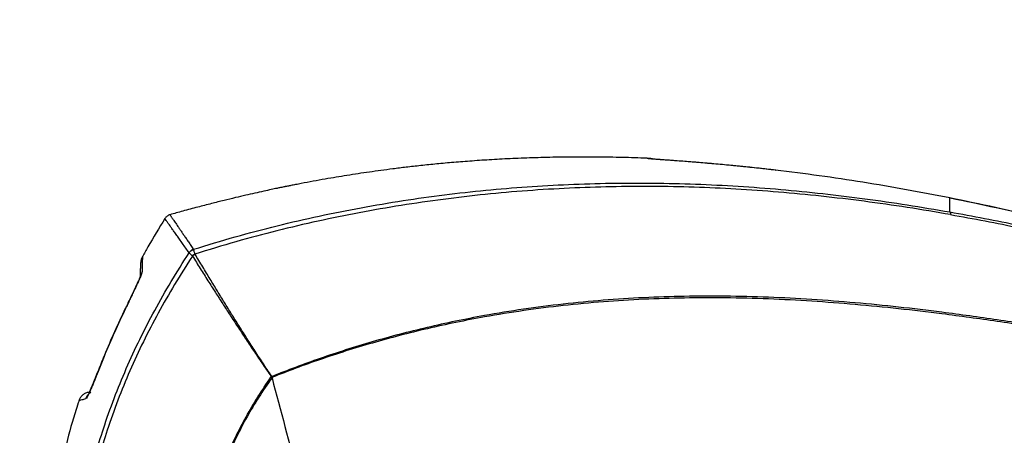
# Model space of a CAD drawing. Extents: x -13 to 446, y 20 to 332.
# Drawn here: x 172 to 203, y 76 to 89 of the extents above; entities that cross this region are included whole.
import ezdxf

# ---------------------------------------------------------------- set-up
doc = ezdxf.new("R2010")
doc.units = 0
doc.header["$LTSCALE"] = 0.4
doc.header["$MEASUREMENT"] = 0
doc.header["$PDSIZE"] = -1
doc.layers.get('0').update_dxf_attribs({"linetype": 'CONTINUOUS'})
doc.layers.get('Defpoints').update_dxf_attribs({"linetype": 'CONTINUOUS'})
doc.styles.add('SIM1', font='ROMANS')
doc.styles.add('SLDTEXTSTYLE1', font='TXT', dxfattribs={"width": 0.75})
doc.dimstyles.new('SLDDIMSTYLE0', dxfattribs={"dimtxt": 0.125, "dimasz": 0.13, "dimexe": 0, "dimexo": 0.0625, "dimgap": 0.03125, "dimtad": 0, "dimtih": 1, "dimtoh": 1, "dimlfac": 16, "dimrnd": 1e-09, "dimzin": 12, "dimdsep": 46, "dimlunit": 5, "dimtxsty": 'SLDTEXTSTYLE1', "dimsah": 1, "dimcen": 0.09, "dimadec": 0, "dimazin": 0, "dimtfac": 1, "dimtofl": 0, "dimtmove": 0, "dimatfit": 3, "dimfxl": 1, "dimfrac": 2, "dimtolj": 1, "dimtzin": 12, "dimarcsym": 0})

# ---------------------------------------------------------------- blocks, each defined once
blk = doc.blocks.new('*D2')
at = {"color": 0, "linetype": 'Continuous', "lineweight": -2, "transparency": 16777216}
for p, q in [((146.305, 118.579), (146.305, 124.229)), ((170.305, 47.47), (170.305, 124.229)), ((150.805, 121.229), (165.805, 121.229)), ((170.305, 121.229), (180.387, 121.229))]:
    blk.add_line(p, q, dxfattribs=at)
at = {"color": 0, "linetype": 'Continuous', "transparency": 16777216}
for points in [[(150.805, 121.979), (150.805, 120.479), (146.305, 121.229)], [(165.805, 121.979), (165.805, 120.479), (170.305, 121.229)]]:
    blk.add_solid(points, dxfattribs=at)
at = {"layer": 'Defpoints', "color": 0, "linetype": 'Continuous', "transparency": 16777216}
for p in [(146.305, 121.229), (146.305, 117.079), (170.305, 45.97)]:
    blk.add_point(p, dxfattribs=at)
at = {"color": 0, "linetype": 'Continuous', "transparency": 16777216, "insert": (189.392, 121.229), "char_height": 3.3, "attachment_point": 5, "style": 'SIM1'}
blk.add_mtext('\\A1;DIM "A"', dxfattribs=at)

msp = doc.modelspace()

# ---------------------------------------------------------------- linework, layer by layer
at = {"color": 7, "linetype": 'Continuous'}
for p, q in [((191.652, 85.057), (191.536, 85.07)), ((195.546, 84.706), (195.552, 84.702)), ((175.11, 80.355), (175.11, 80.351)), ((175.136, 80.407), (175.138, 80.414)), ((174.433, 78.847), (174.244, 78.375))]:
    msp.add_line(p, q, dxfattribs=at)
for points, knots in [([(191.511, 85.079), (191.378, 85.084), (190.987, 85.1), (190.321, 85.115), (189.526, 85.122), (188.742, 85.116), (187.999, 85.099), (187.298, 85.072), (186.638, 85.038), (186.02, 84.997), (185.443, 84.952), (184.904, 84.903), (184.406, 84.852), (183.947, 84.8), (183.53, 84.749), (183.144, 84.698), (182.662, 84.631), (182.078, 84.542), (181.364, 84.423), (180.826, 84.324), (180.467, 84.254), (180.323, 84.226), (180.216, 84.204), (180.148, 84.191), (180.099, 84.181), (180.049, 84.17), (179.972, 84.155), (179.849, 84.129), (179.675, 84.092), (179.44, 84.042), (179.172, 83.982), (178.875, 83.915), (178.554, 83.839), (178.195, 83.753), (177.799, 83.653), (177.366, 83.541), (176.93, 83.424), (176.639, 83.343), (176.505, 83.305)], [0, 0, 0, 0, 0.026215, 0.077297, 0.131703, 0.183382, 0.232345, 0.2786, 0.32215, 0.362994, 0.401131, 0.436555, 0.469829, 0.500276, 0.527886, 0.552899, 0.577211, 0.624071, 0.669749, 0.720218, 0.732231, 0.74198, 0.749219, 0.753941, 0.755666, 0.758962, 0.764155, 0.771246, 0.783662, 0.799473, 0.818697, 0.837905, 0.859652, 0.883959, 0.910848, 0.940349, 0.972495, 1, 1, 1, 1]), ([(191.536, 85.07), (191.52, 85.075), (191.501, 85.082), (191.508, 85.08), (191.51, 85.079)], [0, 0, 0, 0, 0.819642, 1, 1, 1, 1]), ([(191.692, 85.054), (191.682, 85.057), (191.621, 85.075), (191.558, 85.078), (191.506, 85.081)], [0, 0, 0, 0, 0.168225, 1, 1, 1, 1]), ([(195.546, 84.706), (195.368, 84.726), (195.01, 84.767), (194.475, 84.823), (193.942, 84.875), (193.469, 84.917), (193.059, 84.951), (192.709, 84.979), (192.422, 85), (192.198, 85.017), (192.032, 85.029), (191.886, 85.039), (191.76, 85.048), (191.655, 85.057), (191.585, 85.063), (191.547, 85.067), (191.54, 85.069), (191.536, 85.07)], [0, 0, 0, 0, 0.119061, 0.2383, 0.358018, 0.478277, 0.559005, 0.640522, 0.723166, 0.765171, 0.807894, 0.851635, 0.885556, 0.92107, 0.959009, 0.979154, 1, 1, 1, 1]), ([(195.553, 84.706), (195.353, 84.729), (194.958, 84.774), (194.374, 84.834), (193.808, 84.888), (193.364, 84.927), (193.034, 84.954), (192.806, 84.972), (192.572, 84.99), (192.328, 85.008), (192.113, 85.024), (191.933, 85.037), (191.801, 85.046), (191.715, 85.053), (191.672, 85.057), (191.654, 85.058), (191.653, 85.058), (191.653, 85.058)], [0, 0, 0, 0, 0.139054, 0.275836, 0.408255, 0.537952, 0.591283, 0.64652, 0.704379, 0.765771, 0.831776, 0.875035, 0.917568, 0.957018, 0.974706, 0.990392, 1, 1, 1, 1]), ([(201.028, 83.833), (200.572, 83.921), (199.662, 84.098), (198.293, 84.329), (196.92, 84.536), (196.005, 84.649), (195.546, 84.706)], [0, 0, 0, 0, 0.250161, 0.500012, 0.749834, 1, 1, 1, 1]), ([(177.247, 82.217), (177.684, 82.351), (178.555, 82.618), (179.873, 82.964), (181.192, 83.269), (182.512, 83.532), (183.826, 83.754), (185.133, 83.936), (186.434, 84.081), (187.736, 84.19), (189.048, 84.263), (190.369, 84.302), (191.701, 84.306), (193.035, 84.274), (194.372, 84.207), (195.705, 84.107), (197.034, 83.975), (198.361, 83.811), (199.696, 83.619), (200.585, 83.468), (201.031, 83.392)], [0, 0, 0, 0, 0.056709, 0.112957, 0.168819, 0.224376, 0.279707, 0.333899, 0.38801, 0.442102, 0.496237, 0.551459, 0.606844, 0.662452, 0.718339, 0.774566, 0.830184, 0.88625, 0.942831, 1, 1, 1, 1]), ([(201.053, 83.309), (200.599, 83.386), (199.695, 83.539), (198.337, 83.731), (196.988, 83.892), (195.644, 84.02), (194.312, 84.114), (192.992, 84.174), (191.683, 84.199), (190.376, 84.189), (189.064, 84.145), (187.745, 84.066), (186.42, 83.949), (185.097, 83.795), (183.775, 83.604), (182.463, 83.376), (181.16, 83.11), (179.867, 82.806), (178.575, 82.463), (177.721, 82.2), (177.292, 82.068)], [0, 0, 0, 0, 0.058191, 0.115773, 0.172823, 0.229417, 0.285617, 0.340492, 0.395109, 0.449521, 0.50378, 0.558928, 0.614029, 0.669151, 0.724355, 0.779705, 0.834282, 0.889142, 0.944358, 1, 1, 1, 1]), ([(201.028, 83.833), (201.03, 83.836), (201.033, 83.839), (201.033, 83.825), (201.033, 83.823)], [0, 0, 0, 0, 0.888342, 1, 1, 1, 1]), ([(201.031, 83.392), (201.031, 83.437), (201.03, 83.528), (201.029, 83.648), (201.028, 83.754), (201.028, 83.807), (201.028, 83.833)], [0, 0, 0, 0, 0.249909, 0.499841, 0.749931, 1, 1, 1, 1]), ([(209.494, 81.446), (209.037, 81.618), (208.122, 81.962), (206.727, 82.416), (205.32, 82.83), (203.899, 83.201), (202.468, 83.537), (201.508, 83.734), (201.028, 83.833)], [0, 0, 0, 0, 0.166391, 0.3328174, 0.4993154, 0.6659711, 0.8328374, 1, 1, 1, 1]), ([(209.494, 81.434), (209.248, 81.529), (208.645, 81.763), (207.671, 82.101), (206.574, 82.454), (205.346, 82.814), (203.984, 83.173), (202.505, 83.522), (201.518, 83.725), (201.033, 83.824)], [0, 0, 0, 0, 0.089737, 0.220497, 0.351273, 0.48208, 0.6566, 0.831297, 1, 1, 1, 1]), ([(176.505, 83.305), (176.489, 83.3), (176.457, 83.289), (176.414, 83.261), (176.375, 83.227), (176.356, 83.199), (176.346, 83.185)], [0, 0, 0, 0, 0.250008, 0.500025, 0.749998, 1, 1, 1, 1]), ([(176.505, 83.305), (176.505, 83.305), (176.502, 83.311), (176.514, 83.292), (176.543, 83.249), (176.595, 83.172), (176.666, 83.069), (176.741, 82.958), (176.813, 82.852), (176.875, 82.761), (176.942, 82.664), (177.013, 82.56), (177.087, 82.45), (177.165, 82.336), (177.22, 82.257), (177.247, 82.217)], [0, 0, 0, 0, 0.002326, 0.113326, 0.224427, 0.335676, 0.447128, 0.558844, 0.621655, 0.684567, 0.747586, 0.810656, 0.873818, 0.937026, 1, 1, 1, 1]), ([(201.031, 83.392), (201.037, 83.383), (201.047, 83.367), (201.051, 83.327), (201.053, 83.309)], [0, 0, 0, 0, 0.559665, 1, 1, 1, 1]), ([(201.031, 83.392), (201.393, 83.326), (202.118, 83.195), (203.202, 82.975), (204.286, 82.736), (205.006, 82.556), (205.367, 82.466)], [0, 0, 0, 0, 0.2489221, 0.4986356, 0.7490067, 1, 1, 1, 1]), ([(201.053, 83.309), (201.415, 83.245), (202.138, 83.115), (203.221, 82.896), (204.302, 82.657), (205.021, 82.474), (205.38, 82.383)], [0, 0, 0, 0, 0.249191, 0.498976, 0.749242, 1, 1, 1, 1]), ([(176.347, 83.185), (176.165, 82.889), (175.921, 82.495), (175.699, 82.088), (175.644, 81.986)], [0, 0, 0, 0, 0.74849, 1, 1, 1, 1]), ([(177.105, 82.108), (177.07, 82.158), (176.999, 82.259), (176.9, 82.4), (176.806, 82.534), (176.719, 82.657), (176.639, 82.77), (176.568, 82.87), (176.499, 82.969), (176.435, 83.059), (176.384, 83.132), (176.355, 83.172), (176.342, 83.191), (176.346, 83.185), (176.346, 83.185)], [0, 0, 0, 0, 0.080268, 0.160725, 0.241044, 0.321275, 0.401338, 0.481248, 0.561024, 0.67049, 0.779766, 0.888901, 0.997936, 1, 1, 1, 1]), ([(173.309, 70.56), (173.327, 70.854), (173.363, 71.441), (173.458, 72.318), (173.584, 73.188), (173.742, 74.051), (173.932, 74.905), (174.155, 75.747), (174.423, 76.623), (174.744, 77.531), (175.126, 78.468), (175.552, 79.392), (176.024, 80.305), (176.541, 81.213), (176.916, 81.807), (177.106, 82.107)], [0, 0, 0, 0, 0.071763, 0.143447, 0.21497, 0.286273, 0.357343, 0.42813, 0.498657, 0.580724, 0.662829, 0.745316, 0.828665, 0.913394, 1, 1, 1, 1]), ([(177.247, 82.217), (177.219, 82.205), (177.163, 82.18), (177.124, 82.132), (177.105, 82.108)], [0, 0, 0, 0, 0.499992, 1, 1, 1, 1]), ([(177.105, 82.108), (177.105, 82.108), (177.106, 82.108), (177.106, 82.107), (177.106, 82.107)], [0, 0, 0, 0, 0.500657, 1, 1, 1, 1]), ([(177.106, 82.107), (177.125, 82.13), (177.164, 82.176), (177.22, 82.2), (177.248, 82.212)], [0, 0, 0, 0, 0.500002, 1, 1, 1, 1]), ([(177.201, 82.017), (177.179, 82.038), (177.135, 82.079), (177.115, 82.098), (177.106, 82.107)], [0, 0, 0, 0, 0.495492, 1, 1, 1, 1]), ([(177.292, 82.068), (177.276, 82.06), (177.244, 82.046), (177.215, 82.026), (177.201, 82.017)], [0, 0, 0, 0, 0.4999735, 1, 1, 1, 1]), ([(177.295, 82.063), (177.28, 82.055), (177.251, 82.038), (177.225, 82.017), (177.212, 82.007)], [0, 0, 0, 0, 0.499948, 1, 1, 1, 1]), ([(177.248, 82.212), (177.248, 82.213), (177.248, 82.215), (177.247, 82.217), (177.247, 82.217)], [0, 0, 0, 0, 0.500102, 1, 1, 1, 1]), ([(177.292, 82.068), (177.281, 82.1), (177.26, 82.165), (177.252, 82.197), (177.248, 82.212)], [0, 0, 0, 0, 0.504747, 1, 1, 1, 1]), ([(177.295, 82.063), (177.294, 82.064), (177.293, 82.065), (177.293, 82.067), (177.292, 82.068)], [0, 0, 0, 0, 0.494164, 1, 1, 1, 1]), ([(179.704, 78.222), (179.608, 78.366), (179.422, 78.647), (179.155, 79.056), (178.907, 79.444), (178.671, 79.817), (178.443, 80.182), (178.219, 80.545), (177.994, 80.912), (177.766, 81.286), (177.531, 81.673), (177.375, 81.931), (177.295, 82.063)], [0, 0, 0, 0, 0.106964, 0.207285, 0.3029, 0.395785, 0.487965, 0.581443, 0.677943, 0.779111, 0.886193, 1, 1, 1, 1]), ([(177.212, 82.007), (177.023, 81.71), (176.65, 81.121), (176.135, 80.222), (175.665, 79.318), (175.24, 78.403), (174.86, 77.474), (174.54, 76.575), (174.272, 75.706), (174.049, 74.871), (173.859, 74.025), (173.7, 73.169), (173.574, 72.305), (173.477, 71.434), (173.44, 70.852), (173.421, 70.56)], [0, 0, 0, 0, 0.086595, 0.171302, 0.254609, 0.337051, 0.419116, 0.501159, 0.571678, 0.642467, 0.713548, 0.784875, 0.856438, 0.928171, 1, 1, 1, 1]), ([(175.578, 81.352), (175.579, 81.404), (175.582, 81.513), (175.585, 81.638), (175.588, 81.735), (175.589, 81.79), (175.59, 81.812), (175.59, 81.806), (175.59, 81.806)], [0, 0, 0, 0, 0.182867, 0.3857122, 0.5879084, 0.7908792, 0.9939078, 1, 1, 1, 1]), ([(175.64, 81.989), (175.626, 81.96), (175.598, 81.903), (175.592, 81.838), (175.59, 81.806)], [0, 0, 0, 0, 0.500004, 1, 1, 1, 1]), ([(175.64, 81.988), (175.64, 81.988), (175.64, 81.995), (175.639, 81.972), (175.638, 81.916), (175.636, 81.818), (175.632, 81.687), (175.63, 81.57), (175.628, 81.512)], [0, 0, 0, 0, 0.003581, 0.20259, 0.401671, 0.600933, 0.800355, 1, 1, 1, 1]), ([(177.201, 82.017), (177.203, 82.015), (177.206, 82.012), (177.21, 82.009), (177.212, 82.007)], [0, 0, 0, 0, 0.49997, 1, 1, 1, 1]), ([(177.212, 82.007), (177.294, 81.876), (177.453, 81.621), (177.694, 81.238), (177.929, 80.869), (178.161, 80.508), (178.394, 80.15), (178.63, 79.79), (178.873, 79.422), (179.129, 79.039), (179.402, 78.634), (179.591, 78.355), (179.688, 78.211)], [0, 0, 0, 0, 0.113752, 0.220792, 0.321934, 0.418421, 0.511904, 0.604107, 0.697022, 0.792669, 0.893016, 1, 1, 1, 1]), ([(175.628, 81.512), (175.626, 81.5), (175.623, 81.478), (175.602, 81.42), (175.577, 81.357), (175.539, 81.269), (175.487, 81.152), (175.42, 81.007), (175.351, 80.861), (175.281, 80.713), (175.21, 80.565), (175.162, 80.464), (175.138, 80.414)], [0, 0, 0, 0, 0.078827, 0.151487, 0.219758, 0.285124, 0.41043, 0.531559, 0.650215, 0.76721, 0.883075, 1, 1, 1, 1]), ([(175.628, 81.512), (175.613, 81.484), (175.591, 81.441), (175.586, 81.395), (175.584, 81.379)], [0, 0, 0, 0, 0.666668, 1, 1, 1, 1]), ([(175.579, 81.376), (175.578, 81.375), (175.577, 81.375), (175.571, 81.362), (175.562, 81.34), (175.549, 81.309), (175.526, 81.255), (175.486, 81.165), (175.423, 81.027), (175.352, 80.877), (175.278, 80.721), (175.204, 80.566), (175.152, 80.454), (175.124, 80.396)], [0, 0, 0, 0, 0.033067, 0.075483, 0.11574, 0.153536, 0.194926, 0.299082, 0.431134, 0.59045, 0.71197, 0.847438, 1, 1, 1, 1]), ([(175.57, 81.351), (175.57, 81.352), (175.57, 81.353), (175.568, 81.348), (175.562, 81.335), (175.551, 81.307), (175.53, 81.257), (175.492, 81.17), (175.431, 81.037), (175.366, 80.897), (175.304, 80.766), (175.251, 80.654), (175.193, 80.532), (175.152, 80.447), (175.131, 80.403)], [0, 0, 0, 0, 0.015212, 0.031209, 0.046667, 0.0857, 0.135433, 0.234596, 0.377767, 0.552779, 0.652189, 0.759469, 0.874664, 1, 1, 1, 1]), ([(209.494, 78.784), (208.911, 78.895), (207.75, 79.114), (206.004, 79.43), (204.263, 79.728), (202.525, 80.001), (200.91, 80.226), (199.419, 80.404), (198.054, 80.539), (196.69, 80.644), (195.327, 80.715), (193.99, 80.748), (192.681, 80.744), (191.402, 80.702), (190.131, 80.622), (188.871, 80.501), (187.625, 80.34), (186.497, 80.156), (185.488, 79.96), (184.596, 79.763), (183.721, 79.545), (182.867, 79.31), (182.036, 79.057), (181.234, 78.79), (180.462, 78.513), (179.963, 78.316), (179.719, 78.22)], [0, 0, 0, 0, 0.060674, 0.120774, 0.180379, 0.239474, 0.298151, 0.343958, 0.3895, 0.434814, 0.47988, 0.52471, 0.566912, 0.608885, 0.650589, 0.69199, 0.733031, 0.773631, 0.803751, 0.833528, 0.862885, 0.891761, 0.920048, 0.947627, 0.974346, 1, 1, 1, 1]), ([(209.494, 78.76), (208.91, 78.867), (207.749, 79.081), (206.002, 79.391), (204.261, 79.683), (202.522, 79.953), (200.907, 80.175), (199.417, 80.351), (198.053, 80.485), (196.69, 80.59), (195.328, 80.661), (193.992, 80.695), (192.685, 80.692), (191.407, 80.652), (190.137, 80.573), (188.877, 80.455), (187.632, 80.296), (186.505, 80.115), (185.497, 79.921), (184.605, 79.726), (183.731, 79.51), (182.877, 79.276), (182.047, 79.025), (181.244, 78.76), (180.473, 78.485), (179.974, 78.289), (179.729, 78.193)], [0, 0, 0, 0, 0.060718, 0.120858, 0.180496, 0.239617, 0.298312, 0.344126, 0.389672, 0.434982, 0.480041, 0.52486, 0.567049, 0.609008, 0.650695, 0.692079, 0.733104, 0.773689, 0.803797, 0.833564, 0.862912, 0.891781, 0.920061, 0.947635, 0.974349, 1, 1, 1, 1]), ([(175.111, 80.359), (174.992, 80.11), (174.754, 79.611), (174.54, 79.101), (174.433, 78.846)], [0, 0, 0, 0, 0.500188, 1, 1, 1, 1]), ([(175.11, 80.355), (174.991, 80.106), (174.754, 79.61), (174.54, 79.101), (174.433, 78.847)], [0, 0, 0, 0, 0.500536, 1, 1, 1, 1]), ([(175.102, 80.352), (174.987, 80.11), (174.757, 79.625), (174.548, 79.131), (174.444, 78.883)], [0, 0, 0, 0, 0.500135, 1, 1, 1, 1]), ([(175.128, 80.409), (175.124, 80.4), (175.115, 80.382), (175.107, 80.364), (175.102, 80.355)], [0, 0, 0, 0, 0.484297, 1, 1, 1, 1]), ([(175.132, 80.409), (175.128, 80.4), (175.119, 80.382), (175.11, 80.363), (175.106, 80.354)], [0, 0, 0, 0, 0.4842668, 1, 1, 1, 1]), ([(175.11, 80.355), (175.114, 80.365), (175.124, 80.385), (175.133, 80.404), (175.138, 80.414)], [0, 0, 0, 0, 0.499983, 1, 1, 1, 1]), ([(174.444, 78.883), (174.41, 78.8), (174.342, 78.633), (174.276, 78.465), (174.244, 78.381)], [0, 0, 0, 0, 0.500004, 1, 1, 1, 1]), ([(174.434, 78.846), (174.433, 78.846), (174.427, 78.849), (174.43, 78.848), (174.433, 78.847)], [0, 0, 0, 0, 0.194296, 1, 1, 1, 1]), ([(174.244, 78.375), (174.226, 78.327), (174.189, 78.232), (174.132, 78.09), (174.075, 77.952), (174.019, 77.821), (173.966, 77.701), (173.917, 77.602), (173.876, 77.528), (173.861, 77.516), (173.853, 77.51)], [0, 0, 0, 0, 0.116001, 0.233043, 0.351862, 0.473269, 0.598245, 0.727774, 0.862119, 1, 1, 1, 1]), ([(174.245, 78.384), (174.229, 78.343), (174.198, 78.265), (174.153, 78.153), (174.112, 78.052), (174.076, 77.965), (174.044, 77.891), (174.011, 77.815), (173.985, 77.758), (173.975, 77.734), (173.972, 77.729)], [0, 0, 0, 0, 0.159555, 0.308686, 0.446635, 0.572951, 0.68743, 0.790049, 0.959978, 1, 1, 1, 1]), ([(174.004, 77.798), (174.019, 77.833), (174.054, 77.913), (174.113, 78.056), (174.179, 78.218), (174.222, 78.33), (174.244, 78.385)], [0, 0, 0, 0, 0.205588, 0.470545, 0.735718, 1, 1, 1, 1]), ([(174.244, 78.385), (174.242, 78.386), (174.239, 78.387), (174.245, 78.384), (174.246, 78.384)], [0, 0, 0, 0, 0.806874, 1, 1, 1, 1]), ([(174.244, 78.375), (174.242, 78.376), (174.239, 78.376), (174.245, 78.374), (174.246, 78.373)], [0, 0, 0, 0, 0.804332, 1, 1, 1, 1]), ([(174.152, 78.141), (174.144, 78.121), (174.121, 78.064), (174.087, 77.981), (174.049, 77.895), (174.035, 77.86), (174.03, 77.846)], [0, 0, 0, 0, 0.17567, 0.523617, 0.805075, 1, 1, 1, 1]), ([(176.957, 70.561), (176.991, 70.809), (177.06, 71.313), (177.194, 72.071), (177.356, 72.841), (177.552, 73.617), (177.773, 74.352), (178.015, 75.042), (178.275, 75.687), (178.568, 76.327), (178.899, 76.96), (179.268, 77.585), (179.541, 77.989), (179.678, 78.193)], [0, 0, 0, 0, 0.091896, 0.186164, 0.282343, 0.380194, 0.47957, 0.563462, 0.648347, 0.734287, 0.821388, 0.909853, 1, 1, 1, 1]), ([(179.715, 78.172), (179.573, 77.971), (179.293, 77.574), (178.925, 76.95), (178.595, 76.319), (178.304, 75.681), (178.046, 75.037), (177.82, 74.391), (177.622, 73.743), (177.451, 73.097), (177.304, 72.455), (177.179, 71.818), (177.073, 71.19), (177.016, 70.773), (176.988, 70.567)], [0, 0, 0, 0, 0.090153, 0.178589, 0.265663, 0.351567, 0.436423, 0.520288, 0.603197, 0.685063, 0.765827, 0.845368, 0.923531, 1, 1, 1, 1]), ([(179.678, 78.193), (179.68, 78.196), (179.683, 78.202), (179.687, 78.208), (179.688, 78.211)], [0, 0, 0, 0, 0.499714, 1, 1, 1, 1]), ([(179.715, 78.172), (179.709, 78.175), (179.696, 78.183), (179.684, 78.19), (179.678, 78.193)], [0, 0, 0, 0, 0.500221, 1, 1, 1, 1]), ([(179.688, 78.211), (179.691, 78.213), (179.696, 78.216), (179.702, 78.22), (179.704, 78.222)], [0, 0, 0, 0, 0.499919, 1, 1, 1, 1]), ([(179.729, 78.193), (179.722, 78.195), (179.707, 78.198), (179.695, 78.207), (179.688, 78.211)], [0, 0, 0, 0, 0.50766, 1, 1, 1, 1]), ([(179.719, 78.22), (179.717, 78.219), (179.714, 78.218), (179.711, 78.218), (179.708, 78.218), (179.707, 78.219), (179.706, 78.22), (179.705, 78.221), (179.704, 78.222)], [0, 0, 0, 0, 0.310581, 0.561294, 0.671755, 0.778825, 0.886548, 1, 1, 1, 1]), ([(179.729, 78.193), (179.727, 78.19), (179.722, 78.183), (179.717, 78.175), (179.715, 78.172)], [0, 0, 0, 0, 0.49991, 1, 1, 1, 1]), ([(179.715, 78.172), (179.987, 77.15), (180.531, 75.108), (181.076, 73.065), (181.348, 72.044)], [0, 0, 0, 0, 0.5, 1, 1, 1, 1]), ([(179.719, 78.22), (179.721, 78.215), (179.724, 78.207), (179.728, 78.198), (179.729, 78.193)], [0, 0, 0, 0, 0.49995, 1, 1, 1, 1]), ([(173.925, 77.718), (173.893, 77.707), (173.829, 77.687), (173.747, 77.626), (173.681, 77.549), (173.655, 77.487), (173.643, 77.456)], [0, 0, 0, 0, 0.249987, 0.499988, 0.75, 1, 1, 1, 1]), ([(174.018, 77.716), (173.998, 77.703), (173.95, 77.673), (173.891, 77.602), (173.866, 77.54), (173.853, 77.51)], [0, 0, 0, 0, 0.265502, 0.632751, 1, 1, 1, 1]), ([(173.925, 77.718), (173.929, 77.719), (173.936, 77.72), (173.985, 77.732), (174.008, 77.737)], [0, 0, 0, 0, 0.540005, 1, 1, 1, 1]), ([(173.648, 77.454), (173.616, 77.362), (173.464, 76.916), (173.242, 76.099), (172.983, 75.008), (172.778, 73.906), (172.622, 72.796), (172.512, 71.68), (172.48, 70.933), (172.463, 70.56)], [0, 0, 0, 0, 0.041812, 0.201512, 0.361243, 0.520973, 0.680661, 0.840296, 1, 1, 1, 1]), ([(173.853, 77.51), (173.811, 77.499), (173.726, 77.477), (173.663, 77.461), (173.636, 77.454), (173.643, 77.456), (173.643, 77.456)], [0, 0, 0, 0, 0.3308977, 0.6620457, 0.9932235, 1, 1, 1, 1])]:
    msp.add_open_spline(points, degree=3, knots=knots, dxfattribs=at)

# ---------------------------------------------------------------- dimensions: what is measured, and where the dimension line sits
dim = msp.add_linear_dim(base=(146.305, 121.229), p1=(170.305, 45.97), p2=(146.305, 117.079), text='DIM "A"', dimstyle='SLDDIMSTYLE0', override={"dimscale": 1.5, "dimtxt": 2.2, "dimasz": 3, "dimexe": 2, "dimexo": 1, "dimdec": 1, "dimlfac": 1, "dimlunit": 2, "dimtxsty": 'SIM1', "dimfrac": 0}, dxfattribs=at)
dim.commit()
dim.dimension.update_dxf_attribs({"geometry": '*D2', "text_midpoint": (189.392, 121.229), "dimtype": 160})

doc.saveas('drawing.dxf')
